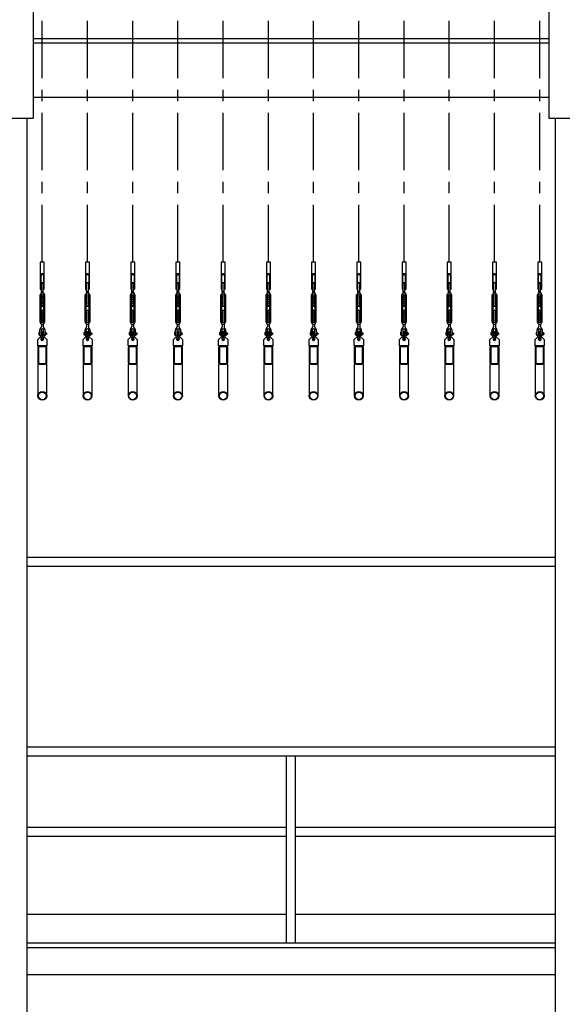
# Model space of a CAD drawing. Units: millimetres. Extents: x 30 to 7456, y 26 to 3601.
# Drawn here: x 3843 to 4143, y 2567 to 3111 of the extents above; entities that cross this region are included whole.
import ezdxf

# ---------------------------------------------------------------- set-up
doc = ezdxf.new("R2010")
doc.units = ezdxf.units.MM
doc.linetypes.add('CENTER', pattern=[50.8, 31.75, -6.35, 6.35, -6.35])
for name, color, linetype in [('GlobePlayhouse_Fly Bar Wire Rope', 4, 'CENTER'), ('GlobePlayhouse_Fly Bars', 7, 'Continuous'), ('GlobePlayhouse_Gallery 10F.11F', 7, 'Continuous'), ('GlobePlayhouse_Grid 12F', 7, 'Continuous')]:
    doc.layers.add(name, color=color, linetype=linetype)

# ---------------------------------------------------------------- blocks, each defined once
blk = doc.blocks.new('GP球劇場_工作廊道(剖面)_頂棚')
at = {"layer": 'GlobePlayhouse_Grid 12F'}
for p, q in [((-610, 2247.01), (-610, 1956.01)), ((-325, 2247.01), (-325, 1956.01)), ((-610, 2000.01), (-325, 2000.01)), ((-610, 1997.51), (-325, 1997.51)), ((-610, 1967.51), (-325, 1967.51)), ((-625, 1956.01), (-610, 1956.01)), ((-325, 1956.01), (-310, 1956.01))]:
    blk.add_line(p, q, dxfattribs=at)
blk = doc.blocks.new('GP球劇場_舞台區吊桿(剖面)')
at = {"layer": 'GlobePlayhouse_Fly Bar Wire Rope'}
for p, q in [((-605, 1876.35), (-605, 2247.01)), ((-580, 1876.35), (-580, 2247.01)), ((-555, 1876.35), (-555, 2247.01)), ((-530, 1876.35), (-530, 2247.01)), ((-505, 1876.35), (-505, 2247.01)), ((-480, 1876.35), (-480, 2247.01)), ((-455, 1876.35), (-455, 2247.01)), ((-430, 1876.35), (-430, 2247.01)), ((-405, 1876.35), (-405, 2247.01)), ((-380, 1876.35), (-380, 2247.01)), ((-355, 1876.35), (-355, 2247.01)), ((-330, 1876.35), (-330, 2247.01))]:
    blk.add_line(p, q, dxfattribs=at)
blk = doc.blocks.new('GP球劇場_吊桿_側剖')
at = {"layer": 'GlobePlayhouse_Fly Bars', "color": 30}
for p, q in [((-0.48, -16.38), (-0.48, -11.85)), ((0.4, -16.27), (0.48, -16.21)), ((0.41, -16.31), (0.4, -16.27)), ((0.48, -16.33), (0.41, -16.31)), ((0.48, -16.21), (0.48, -11.85)), ((-1.23, -33.18), (-1.23, -18.13)), ((-0.79, -17.24), (-0.79, -17.48)), ((-0.68, -32.96), (-0.68, -18.35)), ((-0.48, -16.38), (-0.41, -16.4)), ((-0.4, -16.44), (-0.48, -16.5)), ((-0.48, -16.5), (-0.48, -16.54)), ((-0.48, -16.54), (-0.41, -16.56)), ((-0.4, -16.6), (-0.48, -16.66)), ((-0.48, -16.66), (-0.48, -16.7)), ((-0.48, -16.7), (-0.41, -16.72)), ((-0.4, -16.76), (-0.48, -16.82)), ((-0.48, -16.82), (-0.48, -16.85)), ((-0.48, -16.85), (-0.41, -16.88)), ((0.48, -16.92), (-0.48, -16.92)), ((-0.48, -16.92), (0.48, -16.92)), ((0.48, -16.92), (-0.48, -16.92)), ((-0.34, -18.08), (-0.48, -18.16)), ((-0.34, -18.24), (-0.48, -18.16)), ((-0.34, -18.24), (-0.48, -18.32)), ((-0.34, -18.4), (-0.48, -18.32)), ((-0.34, -18.4), (-0.48, -18.48)), ((-0.34, -18.56), (-0.48, -18.48)), ((-0.34, -18.56), (-0.48, -18.63)), ((-0.34, -18.71), (-0.48, -18.63)), ((-0.34, -18.71), (-0.48, -18.79)), ((-0.34, -18.87), (-0.48, -18.79)), ((-0.34, -18.87), (-0.48, -18.95)), ((-0.34, -19.03), (-0.48, -18.95)), ((-0.34, -19.03), (-0.48, -19.11)), ((-0.34, -19.19), (-0.48, -19.11)), ((-0.34, -19.19), (-0.48, -19.27)), ((-0.34, -19.35), (-0.48, -19.27)), ((-0.34, -19.35), (-0.48, -19.43)), ((-0.34, -19.51), (-0.48, -19.43)), ((-0.34, -19.51), (-0.48, -19.59)), ((-0.34, -19.67), (-0.48, -19.59)), ((-0.34, -19.67), (-0.48, -19.75)), ((-0.34, -19.83), (-0.48, -19.75)), ((-0.34, -19.83), (-0.48, -19.9)), ((-0.34, -19.98), (-0.48, -19.9)), ((-0.34, -19.98), (-0.48, -20.06)), ((-0.34, -20.14), (-0.48, -20.06)), ((-0.34, -20.14), (-0.48, -20.22)), ((-0.34, -20.3), (-0.48, -20.22)), ((-0.34, -20.3), (-0.48, -20.38)), ((-0.34, -20.46), (-0.48, -20.38)), ((-0.34, -20.46), (-0.48, -20.54)), ((-0.34, -20.62), (-0.48, -20.54)), ((-0.34, -20.62), (-0.48, -20.7)), ((-0.34, -20.78), (-0.48, -20.7)), ((-0.34, -20.78), (-0.48, -20.86)), ((-0.34, -20.94), (-0.48, -20.86)), ((-0.34, -20.94), (-0.48, -21.02)), ((-0.34, -21.1), (-0.48, -21.02)), ((-0.34, -21.1), (-0.48, -21.17)), ((-0.34, -21.25), (-0.48, -21.17)), ((-0.34, -21.25), (-0.48, -21.33)), ((-0.34, -21.41), (-0.48, -21.33)), ((-0.34, -21.41), (-0.48, -21.49)), ((-0.34, -21.57), (-0.48, -21.49)), ((-0.34, -21.57), (-0.48, -21.65)), ((-0.34, -21.73), (-0.48, -21.65)), ((-0.34, -21.73), (-0.48, -21.81)), ((0.46, -16.92), (-0.46, -16.92)), ((-0.41, -16.4), (-0.4, -16.44)), ((-0.41, -16.56), (-0.4, -16.6)), ((-0.41, -16.72), (-0.4, -16.76)), ((-0.41, -16.88), (-0.4, -16.92)), ((-0.4, -16.92), (-0.41, -16.92)), ((-0.34, -18.08), (-0.41, -18.04)), ((-0.36, -18.04), (0.41, -18.04)), ((0.34, -18.08), (0.41, -18.04)), ((0.34, -18.08), (0.48, -18.16)), ((0.34, -18.24), (0.48, -18.16)), ((0.34, -18.24), (0.48, -18.32)), ((0.34, -18.4), (0.48, -18.32)), ((0.34, -18.4), (0.48, -18.48)), ((0.34, -18.56), (0.48, -18.48)), ((0.34, -18.56), (0.48, -18.63)), ((0.34, -18.71), (0.48, -18.63)), ((0.34, -18.71), (0.48, -18.79)), ((0.34, -18.87), (0.48, -18.79)), ((0.34, -18.87), (0.48, -18.95)), ((0.34, -19.03), (0.48, -18.95)), ((0.34, -19.03), (0.48, -19.11)), ((0.34, -19.19), (0.48, -19.11)), ((0.34, -19.19), (0.48, -19.27)), ((0.34, -19.35), (0.48, -19.27)), ((0.34, -19.35), (0.48, -19.43)), ((0.34, -19.51), (0.48, -19.43)), ((0.34, -19.51), (0.48, -19.59)), ((0.34, -19.67), (0.48, -19.59)), ((0.34, -19.67), (0.48, -19.75)), ((0.34, -19.83), (0.48, -19.75)), ((0.34, -19.83), (0.48, -19.9)), ((0.34, -19.98), (0.48, -19.9)), ((0.34, -19.98), (0.48, -20.06)), ((0.34, -20.14), (0.48, -20.06)), ((0.34, -20.14), (0.48, -20.22)), ((0.34, -20.3), (0.48, -20.22)), ((0.34, -20.3), (0.48, -20.38)), ((0.34, -20.46), (0.48, -20.38)), ((0.34, -20.46), (0.48, -20.54)), ((0.34, -20.62), (0.48, -20.54)), ((0.34, -20.62), (0.48, -20.7)), ((0.34, -20.78), (0.48, -20.7)), ((0.34, -20.78), (0.48, -20.86)), ((0.34, -20.94), (0.48, -20.86)), ((0.34, -20.94), (0.48, -21.02)), ((0.34, -21.1), (0.48, -21.02)), ((0.34, -21.1), (0.48, -21.17)), ((0.34, -21.25), (0.48, -21.17)), ((0.34, -21.25), (0.48, -21.33)), ((0.34, -21.41), (0.48, -21.33)), ((0.34, -21.41), (0.48, -21.49)), ((0.34, -21.57), (0.48, -21.49)), ((0.34, -21.57), (0.48, -21.65)), ((0.34, -21.73), (0.48, -21.65)), ((0.34, -21.73), (0.48, -21.81)), ((0.4, -16.43), (0.48, -16.37)), ((0.41, -16.47), (0.4, -16.43)), ((0.4, -16.59), (0.48, -16.53)), ((0.41, -16.62), (0.4, -16.59)), ((0.4, -16.74), (0.48, -16.68)), ((0.41, -16.78), (0.4, -16.74)), ((0.4, -16.9), (0.48, -16.84)), ((0.41, -16.92), (0.4, -16.9)), ((0.48, -16.49), (0.41, -16.47)), ((0.48, -16.65), (0.41, -16.62)), ((0.48, -16.81), (0.41, -16.78)), ((0.48, -16.37), (0.48, -16.33)), ((0.48, -16.53), (0.48, -16.49)), ((0.48, -16.68), (0.48, -16.65)), ((0.48, -16.84), (0.48, -16.81)), ((0.68, -18.35), (0.68, -32.96)), ((0.79, -17.24), (0.79, -17.48)), ((1.23, -18.13), (1.23, -33.18)), ((-0.34, -21.89), (-0.48, -21.81)), ((-0.34, -21.89), (-0.48, -21.97)), ((-0.34, -22.05), (-0.48, -21.97)), ((-0.34, -22.05), (-0.48, -22.13)), ((-0.34, -22.21), (-0.48, -22.13)), ((-0.34, -22.21), (-0.48, -22.29)), ((-0.34, -22.37), (-0.48, -22.29)), ((-0.34, -22.37), (-0.48, -22.44)), ((-0.34, -22.52), (-0.48, -22.44)), ((-0.34, -22.52), (-0.48, -22.6)), ((-0.34, -22.68), (-0.48, -22.6)), ((-0.34, -22.68), (-0.48, -22.76)), ((-0.34, -22.84), (-0.48, -22.76)), ((-0.34, -22.84), (-0.48, -22.92)), ((-0.34, -23), (-0.48, -22.92)), ((-0.34, -23), (-0.48, -23.08)), ((-0.34, -23.16), (-0.48, -23.08)), ((-0.34, -23.16), (-0.48, -23.24)), ((-0.34, -23.32), (-0.48, -23.24)), ((-0.34, -23.32), (-0.48, -23.4)), ((-0.34, -23.48), (-0.48, -23.4)), ((-0.34, -23.48), (-0.48, -23.56)), ((-0.34, -23.64), (-0.48, -23.56)), ((-0.34, -23.64), (-0.48, -23.71)), ((-0.34, -23.79), (-0.48, -23.71)), ((-0.34, -23.79), (-0.48, -23.87)), ((-0.34, -23.95), (-0.48, -23.87)), ((-0.34, -23.95), (-0.48, -24.03)), ((-0.34, -24.11), (-0.48, -24.03)), ((-0.34, -24.11), (-0.48, -24.19)), ((-0.34, -24.27), (-0.48, -24.19)), ((-0.34, -24.27), (-0.48, -24.35)), ((-0.34, -24.43), (-0.48, -24.35)), ((-0.34, -24.43), (-0.48, -24.51)), ((-0.34, -24.59), (-0.48, -24.51)), ((-0.34, -26.72), (-0.48, -26.8)), ((-0.34, -26.88), (-0.48, -26.8)), ((-0.34, -26.88), (-0.48, -26.96)), ((-0.34, -27.04), (-0.48, -26.96)), ((-0.34, -27.04), (-0.48, -27.12)), ((-0.34, -27.2), (-0.48, -27.12)), ((-0.34, -27.2), (-0.48, -27.28)), ((0.34, -24.59), (-0.34, -24.59)), ((0.34, -26.72), (-0.34, -26.72)), ((0.34, -21.89), (0.48, -21.81)), ((0.34, -21.89), (0.48, -21.97)), ((0.34, -22.05), (0.48, -21.97)), ((0.34, -22.05), (0.48, -22.13)), ((0.34, -22.21), (0.48, -22.13)), ((0.34, -22.21), (0.48, -22.29)), ((0.34, -22.37), (0.48, -22.29)), ((0.34, -22.37), (0.48, -22.44)), ((0.34, -22.52), (0.48, -22.44)), ((0.34, -22.52), (0.48, -22.6)), ((0.34, -22.68), (0.48, -22.6)), ((0.34, -22.68), (0.48, -22.76)), ((0.34, -22.84), (0.48, -22.76)), ((0.34, -22.84), (0.48, -22.92)), ((0.34, -23), (0.48, -22.92)), ((0.34, -23), (0.48, -23.08)), ((0.34, -23.16), (0.48, -23.08)), ((0.34, -23.16), (0.48, -23.24)), ((0.34, -23.32), (0.48, -23.24)), ((0.34, -23.32), (0.48, -23.4)), ((0.34, -23.48), (0.48, -23.4)), ((0.34, -23.48), (0.48, -23.56)), ((0.34, -23.64), (0.48, -23.56)), ((0.34, -23.64), (0.48, -23.71)), ((0.34, -23.79), (0.48, -23.71)), ((0.34, -23.79), (0.48, -23.87)), ((0.34, -23.95), (0.48, -23.87)), ((0.34, -23.95), (0.48, -24.03)), ((0.34, -24.11), (0.48, -24.03)), ((0.34, -24.11), (0.48, -24.19)), ((0.34, -24.27), (0.48, -24.19)), ((0.34, -24.27), (0.48, -24.35)), ((0.34, -24.43), (0.48, -24.35)), ((0.34, -24.43), (0.48, -24.51)), ((0.34, -24.59), (0.48, -24.51)), ((0.34, -26.72), (0.48, -26.8)), ((0.34, -26.88), (0.48, -26.8)), ((0.34, -26.88), (0.48, -26.96)), ((0.34, -27.04), (0.48, -26.96)), ((0.34, -27.04), (0.48, -27.12)), ((0.34, -27.2), (0.48, -27.12)), ((0.34, -27.2), (0.48, -27.28)), ((-0.34, -27.36), (-0.48, -27.28)), ((-0.34, -27.36), (-0.48, -27.44)), ((-0.34, -27.52), (-0.48, -27.44)), ((-0.34, -27.52), (-0.48, -27.6)), ((-0.34, -27.68), (-0.48, -27.6)), ((-0.34, -27.68), (-0.48, -27.76)), ((-0.34, -27.83), (-0.48, -27.76)), ((-0.34, -27.83), (-0.48, -27.91)), ((-0.34, -27.99), (-0.48, -27.91)), ((-0.34, -27.99), (-0.48, -28.07)), ((-0.34, -28.15), (-0.48, -28.07)), ((-0.34, -28.15), (-0.48, -28.23)), ((-0.34, -28.31), (-0.48, -28.23)), ((-0.34, -28.31), (-0.48, -28.39)), ((-0.34, -28.47), (-0.48, -28.39)), ((-0.34, -28.47), (-0.48, -28.55)), ((-0.34, -28.63), (-0.48, -28.55)), ((-0.34, -28.63), (-0.48, -28.71)), ((-0.34, -28.79), (-0.48, -28.71)), ((-0.34, -28.79), (-0.48, -28.87)), ((-0.34, -28.95), (-0.48, -28.87)), ((-0.34, -28.95), (-0.48, -29.03)), ((-0.34, -29.1), (-0.48, -29.03)), ((-0.34, -29.1), (-0.48, -29.18)), ((-0.34, -29.26), (-0.48, -29.18)), ((-0.34, -29.26), (-0.48, -29.34)), ((-0.34, -29.42), (-0.48, -29.34)), ((-0.34, -29.42), (-0.48, -29.5)), ((-0.34, -29.58), (-0.48, -29.5)), ((-0.34, -29.58), (-0.48, -29.66)), ((-0.34, -29.74), (-0.48, -29.66)), ((-0.34, -29.74), (-0.48, -29.82)), ((-0.34, -29.9), (-0.48, -29.82)), ((-0.34, -29.9), (-0.48, -29.98)), ((-0.34, -30.06), (-0.48, -29.98)), ((-0.34, -30.06), (-0.48, -30.14)), ((-0.34, -30.22), (-0.48, -30.14)), ((-0.34, -30.22), (-0.48, -30.3)), ((-0.34, -30.37), (-0.48, -30.3)), ((-0.34, -30.37), (-0.48, -30.45)), ((-0.34, -30.53), (-0.48, -30.45)), ((-0.34, -30.53), (-0.48, -30.61)), ((-0.34, -30.69), (-0.48, -30.61)), ((-0.34, -30.69), (-0.48, -30.77)), ((-0.34, -30.85), (-0.48, -30.77)), ((-0.34, -30.85), (-0.48, -30.93)), ((-0.34, -31.01), (-0.48, -30.93)), ((-0.34, -31.01), (-0.48, -31.09)), ((-0.34, -31.17), (-0.48, -31.09)), ((-0.34, -31.17), (-0.48, -31.25)), ((-0.34, -31.33), (-0.48, -31.25)), ((-0.34, -31.33), (-0.48, -31.41)), ((-0.34, -31.49), (-0.48, -31.41)), ((-0.34, -31.49), (-0.48, -31.57)), ((-0.34, -31.64), (-0.48, -31.57)), ((-0.34, -31.64), (-0.48, -31.72)), ((-0.34, -31.8), (-0.48, -31.72)), ((-0.34, -31.8), (-0.48, -31.88)), ((-0.34, -31.96), (-0.48, -31.88)), ((-0.34, -31.96), (-0.48, -32.04)), ((-0.34, -32.12), (-0.48, -32.04)), ((-0.34, -32.12), (-0.48, -32.2)), ((-0.34, -32.28), (-0.48, -32.2)), ((-0.34, -32.28), (-0.48, -32.36)), ((-0.34, -32.44), (-0.48, -32.36)), ((-0.34, -32.44), (-0.48, -32.52)), ((-0.34, -32.6), (-0.48, -32.52)), ((-0.34, -32.6), (-0.48, -32.68)), ((0.34, -27.36), (0.48, -27.28)), ((0.34, -27.36), (0.48, -27.44)), ((0.34, -27.52), (0.48, -27.44)), ((0.34, -27.52), (0.48, -27.6)), ((0.34, -27.68), (0.48, -27.6)), ((0.34, -27.68), (0.48, -27.76)), ((0.34, -27.83), (0.48, -27.76)), ((0.34, -27.83), (0.48, -27.91)), ((0.34, -27.99), (0.48, -27.91)), ((0.34, -27.99), (0.48, -28.07)), ((0.34, -28.15), (0.48, -28.07)), ((0.34, -28.15), (0.48, -28.23)), ((0.34, -28.31), (0.48, -28.23)), ((0.34, -28.31), (0.48, -28.39)), ((0.34, -28.47), (0.48, -28.39)), ((0.34, -28.47), (0.48, -28.55)), ((0.34, -28.63), (0.48, -28.55)), ((0.34, -28.63), (0.48, -28.71)), ((0.34, -28.79), (0.48, -28.71)), ((0.34, -28.79), (0.48, -28.87)), ((0.34, -28.95), (0.48, -28.87)), ((0.34, -28.95), (0.48, -29.03)), ((0.34, -29.1), (0.48, -29.03)), ((0.34, -29.1), (0.48, -29.18)), ((0.34, -29.26), (0.48, -29.18)), ((0.34, -29.26), (0.48, -29.34)), ((0.34, -29.42), (0.48, -29.34)), ((0.34, -29.42), (0.48, -29.5)), ((0.34, -29.58), (0.48, -29.5)), ((0.34, -29.58), (0.48, -29.66)), ((0.34, -29.74), (0.48, -29.66)), ((0.34, -29.74), (0.48, -29.82)), ((0.34, -29.9), (0.48, -29.82)), ((0.34, -29.9), (0.48, -29.98)), ((0.34, -30.06), (0.48, -29.98)), ((0.34, -30.06), (0.48, -30.14)), ((0.34, -30.22), (0.48, -30.14)), ((0.34, -30.22), (0.48, -30.3)), ((0.34, -30.37), (0.48, -30.3)), ((0.34, -30.37), (0.48, -30.45)), ((0.34, -30.53), (0.48, -30.45)), ((0.34, -30.53), (0.48, -30.61)), ((0.34, -30.69), (0.48, -30.61)), ((0.34, -30.69), (0.48, -30.77)), ((0.34, -30.85), (0.48, -30.77)), ((0.34, -30.85), (0.48, -30.93)), ((0.34, -31.01), (0.48, -30.93)), ((0.34, -31.01), (0.48, -31.09)), ((0.34, -31.17), (0.48, -31.09)), ((0.34, -31.17), (0.48, -31.25)), ((0.34, -31.33), (0.48, -31.25)), ((0.34, -31.33), (0.48, -31.41)), ((0.34, -31.49), (0.48, -31.41)), ((0.34, -31.49), (0.48, -31.57)), ((0.34, -31.64), (0.48, -31.57)), ((0.34, -31.64), (0.48, -31.72)), ((0.34, -31.8), (0.48, -31.72)), ((0.34, -31.8), (0.48, -31.88)), ((0.34, -31.96), (0.48, -31.88)), ((0.34, -31.96), (0.48, -32.04)), ((0.34, -32.12), (0.48, -32.04)), ((0.34, -32.12), (0.48, -32.2)), ((0.34, -32.28), (0.48, -32.2)), ((0.34, -32.28), (0.48, -32.36)), ((0.34, -32.44), (0.48, -32.36)), ((0.34, -32.44), (0.48, -32.52)), ((0.34, -32.6), (0.48, -32.52)), ((0.34, -32.6), (0.48, -32.68)), ((-1.51, -37.56), (-1.51, -40.3)), ((-0.79, -34.07), (-0.79, -33.83)), ((-0.71, -37.56), (-0.71, -40.3)), ((-0.34, -32.76), (-0.48, -32.68)), ((-0.34, -32.76), (-0.48, -32.84)), ((-0.34, -32.91), (-0.48, -32.84)), ((-0.34, -32.91), (-0.48, -32.99)), ((-0.34, -33.07), (-0.48, -32.99)), ((-0.34, -33.07), (-0.48, -33.15)), ((-0.34, -33.23), (-0.48, -33.15)), ((-0.48, -34.39), (-0.48, -35.58)), ((0.48, -34.39), (-0.48, -34.39)), ((-0.34, -33.23), (-0.41, -33.27)), ((-0.36, -33.28), (0.41, -33.27)), ((0.34, -32.76), (0.48, -32.68)), ((0.34, -32.76), (0.48, -32.84)), ((0.34, -32.91), (0.48, -32.84)), ((0.34, -32.91), (0.48, -32.99)), ((0.34, -33.07), (0.48, -32.99)), ((0.34, -33.07), (0.48, -33.15)), ((0.34, -33.23), (0.48, -33.15)), ((0.34, -33.23), (0.41, -33.27)), ((0.48, -34.39), (0.48, -35.58)), ((0.71, -40.3), (0.71, -37.56)), ((0.79, -34.07), (0.79, -33.83)), ((1.51, -40.3), (1.51, -37.56)), ((-1.98, -39.09), (-1.98, -40.05)), ((-1.51, -38.96), (-1.92, -38.96)), ((-1.51, -39.26), (-1.92, -39.26)), ((-1.51, -39.88), (-1.92, -39.88)), ((-1.92, -40.19), (-1.51, -40.19)), ((-1.51, -40.19), (-1.51, -38.96)), ((-0.32, -39.22), (-0.71, -39.22)), ((-0.32, -39.93), (-0.71, -39.93)), ((0.32, -39.25), (0.34, -39.22)), ((0.32, -39.9), (0.34, -39.93)), ((0.4, -39.32), (0.34, -39.22)), ((0.4, -39.83), (0.34, -39.93)), ((0.4, -39.32), (0.46, -39.22)), ((0.4, -39.83), (0.46, -39.93)), ((0.52, -39.32), (0.46, -39.22)), ((0.52, -39.83), (0.46, -39.93)), ((0.52, -39.83), (0.46, -39.93)), ((0.52, -39.32), (0.58, -39.22)), ((0.52, -39.83), (0.58, -39.93)), ((0.64, -39.32), (0.58, -39.22)), ((0.64, -39.83), (0.58, -39.93)), ((0.64, -39.32), (0.69, -39.22)), ((0.64, -39.83), (0.69, -39.93)), ((0.71, -39.25), (0.69, -39.22)), ((0.71, -39.9), (0.69, -39.93)), ((1.51, -39.1), (1.51, -40.05)), ((1.98, -38.96), (1.57, -38.96)), ((1.98, -39.27), (1.57, -39.27)), ((1.98, -39.89), (1.57, -39.89)), ((1.57, -40.2), (1.98, -40.2)), ((2.04, -39.1), (2.04, -40.05)), ((2.06, -39.32), (2.04, -39.29)), ((2.06, -39.83), (2.04, -39.86)), ((2.06, -39.32), (2.12, -39.22)), ((2.06, -39.83), (2.12, -39.93)), ((2.18, -39.32), (2.12, -39.22)), ((2.18, -39.83), (2.12, -39.93)), ((2.18, -39.32), (2.24, -39.22)), ((2.18, -39.83), (2.24, -39.93)), ((2.3, -39.32), (2.24, -39.22)), ((2.3, -39.83), (2.24, -39.93)), ((2.3, -39.32), (2.3, -39.83))]:
    blk.add_line(p, q, dxfattribs=at)
for points in [[(0.7, -7.5), (0.7, -15), (1.1, -15), (1.1, 0), (-1.1, 0), (-1.1, -15), (-0.7, -15), (-0.7, -7.5, -1)], [(-2.5, -55.48, 0.414214), (-1.63, -56.35), (1.63, -56.35, 0.414214), (2.5, -55.48), (2.5, -47.22, 0.414214), (1.63, -46.35), (-1.63, -46.35, 0.414214), (-2.5, -47.22)], [(-2.1, -55.48, 0.414214), (-1.63, -55.95), (1.63, -55.95, 0.414214), (2.1, -55.48), (2.1, -47.22, 0.414214), (1.63, -46.75), (-1.63, -46.75, 0.414214), (-2.1, -47.22)]]:
    blk.add_lwpolyline(points, format="xyb", close=True, dxfattribs=at)
for points in [[(-0.97, -36.52, 0.244646), (-1.51, -37.56)], [(0.32, -41.35), (0.32, -38.88, 0.414214), (0, -38.56, 0.414214), (-0.32, -38.88), (-0.32, -41.35)]]:
    blk.add_lwpolyline(points, format="xyb", dxfattribs=at)
blk.add_lwpolyline([(1, -41.27), (2.5, -42.77), (2.5, -46.35), (-2.5, -46.35), (-2.5, -42.77), (-1, -41.27)], close=True, dxfattribs=at)
blk.add_lwpolyline([(2.42, -73.93), (2.5, -73.93), (2.5, -56.35), (-2.5, -56.35), (-2.5, -73.93), (-2.42, -73.93)], dxfattribs=at)
for centre, radius in [((0, -42.46), 0.394), ((0, -73.93), 2.42), ((0, -73.93), 2.1)]:
    blk.add_circle(centre, radius, dxfattribs=at)
for centre, radius, start, end in [((0, -7.5), 1.1, 0, 180), ((0, -11.85), 0.476, 0, 180), ((-0.8, -18.16), 0.431, 117.999, 175.2803), ((-1.11, -17.48), 0.318, 289.9584, 0), ((-0.48, -17.24), 0.318, 90, 180), ((-0.36, -18.35), 0.318, 90, 180), ((0.36, -18.35), 0.318, 0, 90), ((0.48, -17.24), 0.318, 0, 90), ((1.11, -17.48), 0.318, 180, 250.0416), ((0.8, -18.16), 0.431, 4.7197, 62.001), ((-0.8, -33.15), 0.431, 184.7197, 242.001), ((-1.11, -33.83), 0.318, 0, 70.0416), ((-1.63, -35.58), 1.15, 305.0113, 0), ((-0.48, -34.07), 0.318, 180, 270), ((0, -37.62), 0.717, 4.6621, 175.3379), ((-0.36, -32.96), 0.318, 180, 270), ((0.36, -32.96), 0.318, 270, 0), ((0.48, -34.07), 0.318, 270, 0), ((1.63, -35.58), 1.15, 180, 234.9887), ((1.11, -33.83), 0.318, 109.9584, 180), ((0.24, -37.56), 1.27, 0, 54.9887), ((0.8, -33.15), 0.431, 297.999, 355.2803), ((-1.76, -39.11), 0.229, 137.5025, 222.4975), ((-1.15, -39.57), 0.832, 158.1451, 201.8549), ((-1.75, -40.04), 0.231, 137.8261, 222.1739), ((-1.11, -40.3), 0.397, 180, 0), ((0, -42.46), 0.775, 135.1132, 44.8868), ((-1.11, -41.35), 0.794, 315.1132, 0), ((1.11, -41.35), 0.794, 180, 224.8868), ((1.11, -40.3), 0.397, 180, 0), ((1.74, -39.11), 0.229, 137.5025, 222.4975), ((2.34, -39.58), 0.832, 158.1451, 201.8549), ((1.74, -40.04), 0.231, 137.8261, 222.1739), ((1.82, -39.11), 0.229, 317.5025, 42.4975), ((1.21, -39.58), 0.832, 338.1451, 21.8549), ((1.81, -40.04), 0.231, 317.8261, 42.1739)]:
    blk.add_arc(centre, radius, start, end, dxfattribs=at)
blk.add_open_spline([(0.48, -16.21), (0.48, -16.21), (0.48, -16.21), (0.47, -16.21), (0.47, -16.21), (0.46, -16.21), (0.45, -16.21), (0.43, -16.22), (0.41, -16.22), (0.39, -16.22), (0.37, -16.23), (0.34, -16.23), (0.31, -16.24), (0.28, -16.25), (0.25, -16.25), (0.21, -16.26), (0.17, -16.27), (0.14, -16.27), (0.1, -16.28), (0.06, -16.29), (0.02, -16.29), (-0.02, -16.3), (-0.06, -16.31), (-0.1, -16.32), (-0.14, -16.32), (-0.18, -16.33), (-0.22, -16.34), (-0.26, -16.34), (-0.29, -16.35), (-0.32, -16.35), (-0.35, -16.36), (-0.38, -16.36), (-0.4, -16.37), (-0.42, -16.37), (-0.44, -16.37), (-0.45, -16.37), (-0.46, -16.38), (-0.47, -16.38), (-0.48, -16.38), (-0.48, -16.38), (-0.48, -16.38)], degree=3, knots=[0, 0, 0, 0, 0.010259, 0.036832, 0.063602, 0.089279, 0.115132, 0.141539, 0.168137, 0.194016, 0.220072, 0.246676, 0.273468, 0.299779, 0.326269, 0.353317, 0.380555, 0.407302, 0.434231, 0.461735, 0.489438, 0.516417, 0.543583, 0.571342, 0.599306, 0.626232, 0.653348, 0.681066, 0.708993, 0.735642, 0.76248, 0.789918, 0.817564, 0.84385, 0.870322, 0.897383, 0.924649, 0.95063, 0.976794, 1, 1, 1, 1], dxfattribs=at)
blk = doc.blocks.new('GP球劇場_工作廊道(剖面)_舞台區10、11樓')
at = {"layer": 'GlobePlayhouse_Gallery 10F.11F'}
for p, q in [((-625, 1956.01), (-610, 1956.01)), ((-613.5, 1956.01), (-613.5, 982.51)), ((-325, 1956.01), (-310, 1956.01)), ((-321.5, 1956.01), (-321.5, 982.51)), ((-613.5, 1713.21), (-321.5, 1713.21)), ((-613.5, 1708.21), (-321.5, 1708.21)), ((-613.5, 1608.51, 0), (-321.5, 1608.5, 0)), ((-613.5, 1603.51, 0), (-321.5, 1603.51, 0)), ((-470, 1500.01, 0), (-470, 1603.51)), ((-465, 1500.01, 0), (-465, 1603.51)), ((-613.5, 1564.11, 0), (-470, 1564.11, 0)), ((-465, 1564.11, 0), (-321.5, 1564.11, 0)), ((-613.5, 1559.11, 0), (-470, 1559.11, 0)), ((-465, 1559.11, 0), (-321.5, 1559.11, 0)), ((-613.5, 1516, 0), (-470, 1516, 0)), ((-465, 1516, 0), (-321.5, 1516, 0)), ((-613.5, 1500.01), (-321.5, 1500.01)), ((-613.5, 1497.51), (-321.5, 1497.51)), ((-613.5, 1482.51), (-321.5, 1482.51))]:
    blk.add_line(p, q, dxfattribs=at)

msp = doc.modelspace()

# ---------------------------------------------------------------- block references
for name in ['GP球劇場_工作廊道(剖面)_頂棚', 'GP球劇場_舞台區吊桿(剖面)']:
    msp.add_blockref(name, (4460.1, 1100.76))
at = {"layer": 'GlobePlayhouse_Fly Bars'}
for p in [(3855.1, 2977.11), (3880.1, 2977.11), (3905.1, 2977.11), (3930.1, 2977.11), (3955.1, 2977.11), (3980.1, 2977.11), (4005.1, 2977.11), (4030.1, 2977.11), (4055.1, 2977.11), (4080.1, 2977.11), (4105.1, 2977.11), (4130.1, 2977.11)]:
    msp.add_blockref('GP球劇場_吊桿_側剖', p, dxfattribs=at)
at = {"layer": 'GlobePlayhouse_Gallery 10F.11F'}
msp.add_blockref('GP球劇場_工作廊道(剖面)_舞台區10、11樓', (4460.1, 1100.76), dxfattribs=at)

doc.saveas('drawing.dxf')
